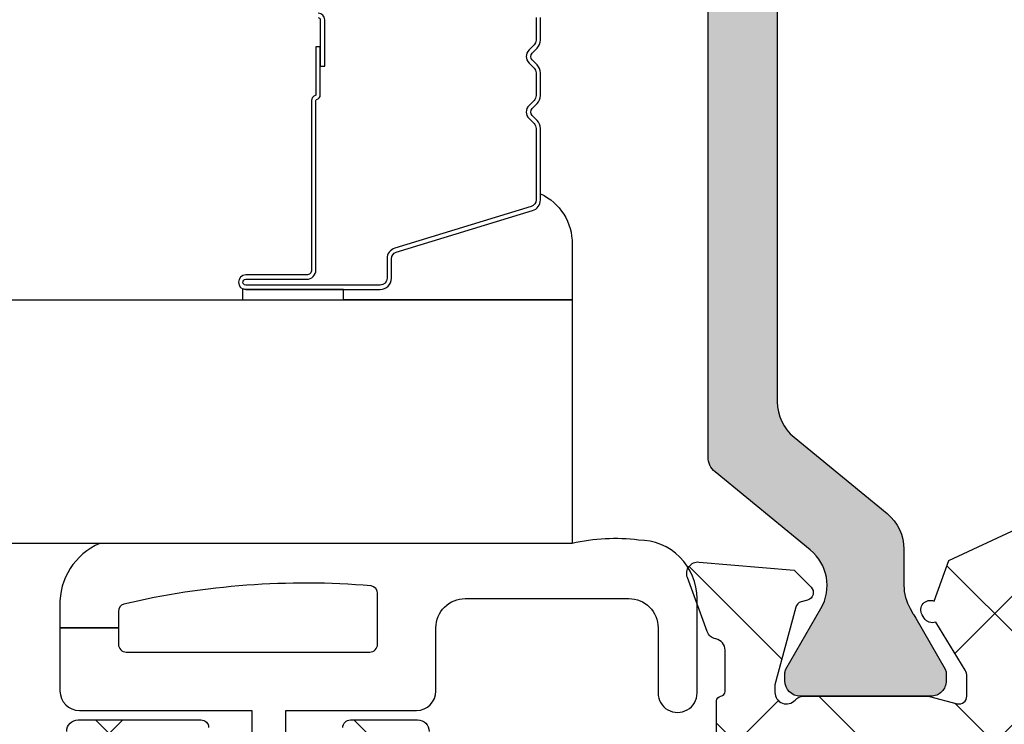
# Model space of a CAD drawing. Units: inches. Extents: x 0 to 402, y -384 to -126.
# Drawn here: x 60 to 61, y -170 to -169 of the extents above; entities that cross this region are included whole.
import ezdxf

# ---------------------------------------------------------------- set-up
doc = ezdxf.new("R2010")
doc.units = ezdxf.units.IN
doc.header["$MEASUREMENT"] = 0
doc.layers.get('0').update_dxf_attribs({"linetype": 'CONTINUOUS'})
for name, color, linetype in [('ZP-SECT-ALHA', 142, 'CONTINUOUS'), ('ZP-SECT-ALUM', 63, 'CONTINUOUS'), ('ZP-SECT-ALUM-WDWDR', 94, 'CONTINUOUS'), ('ZP-SECT-GLAS', 153, 'CONTINUOUS'), ('ZP-SECT-SEAL', 8, 'CONTINUOUS'), ('ZP-SECT-THRM-HTCH', 173, 'CONTINUOUS'), ('ZP-SECT-VINL', 130, 'CONTINUOUS'), ('ZP-SECT-WSTP', 40, 'CONTINUOUS')]:
    doc.layers.add(name, color=color, linetype=linetype)

# ---------------------------------------------------------------- blocks, each defined once
blk = doc.blocks.new('101CS - VIN25 WS IS Square Bead (Dual 1 Inch)')
at = {"layer": 'ZP-SECT-ALHA'}
h = blk.add_hatch(dxfattribs=at)
h.set_pattern_fill('ANSI38', color=256, scale=0.75, angle=-90.00000000000004)
h.set_pattern_definition([(314.9999999999999, (208.1066881044709, 15.83565546862542), (0.0662912607362389, 0.0662912607362388), []), (44.99999999999996, (208.1066881044709, 15.83565546862542), (0.066291260736239, 0.1988737822087164), [0.234375, -0.140625])])
edge = h.paths.add_edge_path()
edge.add_line((-2.15363311100009, 0.1366894078000769), (-2.153633110966438, -0.5070073162523842))
edge.add_arc((-2.141823027404115, -0.507007869654742), 0.01181008357528873, 179.9973152078658, 270.0041072402508)
edge.add_line((-2.141822180799863, -0.5188179531996866), (-1.193000715124981, -0.5188179530887282))
edge.add_arc((-1.193000118747702, -0.5070076191523514), 0.01181033395143427, 269.9971067794318, 360.0014697267933)
edge.add_line((-1.181189784800153, -0.5070073161987239), (-1.181189784753314, -0.3810226917339605))
edge.add_arc((-1.189063507715365, -0.3810228521588265), 0.00787372296368566, 0.00116738521204341, 90.0020337649895)
edge.add_line((-1.189063787200211, -0.3731491292001011), (-1.212685794273966, -0.3731491293565341))
edge.add_arc((-1.212686073844076, -0.3810228521094859), 0.007873722757915093, 89.99796561450195, 179.9988319943012)
edge.add_line((-1.220559796600355, -0.3810226915993553), (-1.220559796590805, -0.4026763081737954))
edge.add_arc((-1.228433769813342, -0.4026764839754152), 0.0078739732244998, -90.00021238273689, 0.001279238646191061, ccw=False)
edge.add_line((-1.228433799000413, -0.4105504571998609), (-1.259929955236657, -0.4105504572116843))
edge.add_arc((-1.259929984408039, -0.4026764840174795), 0.007873973194258834, 179.998720647187, 270.00021226857666, ccw=False)
edge.add_line((-1.267803957600335, -0.4026763082001708), (-1.267803957608975, -0.2058261022257284))
edge.add_arc((-1.259929984386893, -0.2058259264236535), 0.007873973224044397, 89.99978762057208, 180.0012792419577, ccw=False)
edge.add_line((-1.259929955200277, -0.197951953199663), (-1.228433798963123, -0.1979519531878395))
edge.add_arc((-1.228433769792196, -0.2058259263815893), 0.007873973193803807, -0.0012793561239163864, 90.00021226526451, ccw=False)
edge.add_line((-1.220559796600355, -0.205826102199353), (-1.220559796572615, -0.2274797187228614))
edge.add_arc((-1.212685072179788, -0.227479143419117), 0.007874724413841976, 180.0041858577886, 269.9947466443563)
edge.add_line((-1.212685794200297, -0.2353538677998586), (-1.189063787199302, -0.2353538677598408))
edge.add_arc((-1.189064509147729, -0.2274791434243386), 0.007874724368596063, 270.0052528312109, 359.9958136176992)
edge.add_line((-1.181189784800153, -0.2274797188001685), (-1.181189784815614, -0.1585823813766183))
edge.add_arc((-1.193001120190724, -0.1585824931675553), 0.01181133537563873, 0.0005422882911320932, 89.99803445623432)
edge.add_line((-1.19300071500038, -0.1467711577988666), (-1.248118878322657, -0.1467711577834052))
edge.add_arc((-1.248118649012149, -0.1270858491964507), 0.01968530858829004, 179.9998137316666, 269.9993325720927, ccw=False)
edge.add_line((-1.267803957600335, -0.127085785199597), (-1.267803957574415, -0.1128968289731347))
edge.add_arc((-1.507963441330788, -0.1128977469300585), 0.2401594837581269, 0.0002190005436606636, 44.99980991194086)
edge.add_line((-1.338144478399954, 0.0569200892005029), (-1.403568202480073, 0.1223438135029937))
edge.add_arc((-1.417489688908881, 0.1084196804905188), 0.01968982642220553, 45.00544567069485, 89.99388769157346)
edge.add_line((-1.417487588400035, 0.1281095068006834), (-1.521233549957742, 0.1281095068507057))
edge.add_arc((-1.521234425813156, 0.1477935636318874), 0.01968405680066757, 179.9978775547945, 270.0025494144441, ccw=False)
edge.add_line((-1.540918482600318, 0.1477942928013363), (-1.540918482611687, 0.2060425798217693))
edge.add_arc((-1.521233424400065, 0.2060428941863893), 0.01968505821413207, 90.00036557413279, 180.0009149968346, ccw=False)
edge.add_line((-1.521233550000033, 0.2257279524001206), (-1.433078221600226, 0.2257279523973921))
edge.add_arc((-1.433078221600226, 0.2434444943987728), 0.0177165420013807, 270, 450)
edge.add_line((-1.433078221600226, 0.2611610364001535), (-1.521233549835869, 0.2611610364428998))
edge.add_arc((-1.521233503659225, 0.2060429735003873), 0.05511806294253183, 90.0000480010851, 180.0004092546187)
edge.add_line((-1.576351566600351, 0.2060425798008509), (-1.57635156644028, 0.1477942927012918))
edge.add_arc((-1.521233503702807, 0.1477944855384417), 0.05511806273781077, 180.0002004561532, 269.9999518735682)
edge.add_line((-1.521233550000033, 0.0926764228006505), (-1.448867732548933, 0.0926764228970569))
edge.add_arc((-1.448869833383979, 0.07298659669435184), 0.0196898263147809, 45.00544472133771, 89.99388674232563, ccw=False)
edge.add_line((-1.43494834680041, 0.0869107294001879), (-1.371551092389381, 0.0235133284541007))
edge.add_arc((-1.507960535937398, -0.1128967925527695), 0.1929125641377169, -1.0824823220900726e-05, 45.00014227547467, ccw=False)
edge.add_line((-1.315047971799685, -0.11289682899951), (-1.315047971814237, -0.4518888595903264))
edge.add_arc((-1.334733280368545, -0.451888923645615), 0.01968530855441205, -89.9993324020121, 0.0001864384133227759, ccw=False)
edge.add_line((-1.334733050999602, -0.4715742321986909), (-2.086704017522151, -0.4715742321832295))
edge.add_arc((-2.086703788211643, -0.4518889235962745), 0.0196853085882906, 179.9998137316682, 269.9993325720934, ccw=False)
edge.add_line((-2.10638909679983, -0.4518888595994213), (-2.106389096785278, 0.08550802559148002))
edge.add_arc((-2.08670378823097, 0.08550808964676868), 0.01968530855441205, 90.00066759798801, 180.0001864384135, ccw=False)
edge.add_line((-2.086704017599913, 0.1051933981998445), (-2.037574478512397, 0.1051933981534603))
edge.add_arc((-2.037574678113521, 0.1248800513085209), 0.01968665315607243, 270.0005809165177, 314.9959647727206)
edge.add_line((-2.023655092600165, 0.1109585049998714), (-1.964542068803893, 0.1700715287170169))
edge.add_arc((-1.995165684972136, 0.2006945269945951), 0.04330789640156173, 315.0005780323954, 390.0058605663344)
edge.add_line((-1.957662161599728, 0.2223523114007548), (-1.970262149413429, 0.2441701927473332))
edge.add_arc((-1.98560412562443, 0.2353101850078782), 0.01771654512601472, 30.00647993709867, 210.0066534771054)
edge.add_line((-2.000946074999774, 0.2264501308000035), (-1.988346233816173, 0.2046322495498316))
edge.add_arc((-1.995165036990413, 0.2006944446428704), 0.007874159270317012, -44.99973065376969, 30.006093992765386, ccw=False)
edge.add_line((-1.989597139399847, 0.1951265994011919), (-2.033917240707069, 0.1508062045631959))
edge.add_arc((-2.039486169564659, 0.1563770657321815), 0.007877021187289477, 270.0068356453468, 314.9900614566063, ccw=False)
edge.add_line((-2.039485229800447, 0.1485000446009508), (-2.141822180773033, 0.1485000446027698))
edge.add_arc((-2.141823027479827, 0.1366899610998978), 0.0118100835332237, 89.99589226226156, 180.0026842946932)
at = {"layer": 'ZP-SECT-ALUM'}
for points in [[(-0.4598345178578996, -0.0369892518186532), (-0.4831654702995536, -0.0369892518186532, 0.1989123673796569), (-0.4881152177678985, -0.0390395043503489), (-0.493282479657438, -0.04420676623993099, -0.4142135623730913), (-0.5067175084999747, -0.04420676623993099), (-0.5118847703895711, -0.0390395043503489, 0.1989123673796548), (-0.5168345178579159, -0.0369892518186532), (-0.5401654702995701, -0.0369892518186532, 0.1989123673796564), (-0.545115217767858, -0.0390395043503489), (-0.5502824796574544, -0.04420676623993099, -0.4142135623730915), (-0.5637175084999911, -0.04420676623993099), (-0.5688847703895874, -0.0390395043503489, 0.198912367379654), (-0.5738345178578755, -0.0369892518186532), (-0.6472404570158689, -0.0369892518186532, 0.3297505471403128), (-0.6539345903076424, -0.0419426498856055), (-0.6967090264735134, -0.1818515264229745, -0.3297505471403153), (-0.707706531167105, -0.1899892518186803), (-0.7277500093787241, -0.189989251818659, 0.4142135623733994), (-0.7347500093787858, -0.1969892518186569), (-0.7347500093787858, -0.334989251818655, 1), (-0.7287500093787572, -0.334989251818655), (-0.7287500093787572, -0.272489251818655, -0.4142135623730945), (-0.7192500093787544, -0.2629892518186594), (-0.5452032748147247, -0.2629892518186594, 0.3419987131196729), (-0.5442350289781928, -0.2622392518186558, -0.3419987131196799), (-0.5393937997954197, -0.2584892518186521), (-0.4899999940787155, -0.2584892518186521), (-0.4899999940787155, -0.2629307224236967), (-0.5389999940787505, -0.2629307224236967, 0.3279189694272522), (-0.5399543449612167, -0.2636320346383059, -0.3279189694272557), (-0.5452032748147247, -0.2674892518186525), (-0.7192500093787544, -0.2674892518186525, 0.4142135623730951), (-0.72425000937875, -0.272489251818655), (-0.72425000937875, -0.334989251818655, -1), (-0.7392500093787362, -0.334989251818655), (-0.7392500093787362, -0.1969892518186569, -0.4142135623730951), (-0.7277500093787241, -0.1854892518186588), (-0.707706531167105, -0.1854892518186588, 0.3297505471403177), (-0.7010123978753882, -0.1805358537517136), (-0.6582379617094603, -0.0406269772143517, -0.3297505471403159), (-0.6472404570158689, -0.032489251818653), (-0.5738345178578755, -0.032489251818653, -0.1989123673796553), (-0.565702789874223, -0.0358575238350127), (-0.5605355279846834, -0.0410247857245878, 0.4142135623730928), (-0.553464460172819, -0.0410247857245878), (-0.5482971982832227, -0.0358575238350127, -0.1989123673796594), (-0.5401654702995701, -0.032489251818653), (-0.5168345178579159, -0.032489251818653, -0.1989123673796536), (-0.5087027898742634, -0.0358575238350127), (-0.503535527984667, -0.0410247857245878, 0.4142135623730974), (-0.4964644601728026, -0.0410247857245878), (-0.4912971982832062, -0.0358575238350127, -0.1989123673796608), (-0.4831654702995536, -0.032489251818653), (-0.4598345178578996, -0.032489251818653, -0.1989123673796527)], [(-0.4599999940787427, -0.2606892518186541, 0.4142135623730931), (-0.4621999940787021, -0.2584892518186521), (-0.5099999940787541, -0.2584892518186521), (-0.5099999940787541, -0.2539892518186591), (-0.4621999940787021, -0.2539892518186591, -0.4142135623730951), (-0.4554999940787355, -0.2606892518186541)]]:
    blk.add_lwpolyline(points, format="xyb", dxfattribs=at)
at = {"layer": 'ZP-SECT-ALUM-WDWDR'}
for points in [[(-1.193000715124981, -0.5188179530887282, 0.4142358657222048), (-1.181189784800153, -0.5070073161987239), (-1.181189784753314, -0.3810226917339605, 0.4142179912710196), (-1.189063787200211, -0.3731491292001011)], [(-1.189063787199302, -0.2353538677598408, 0.414165310399052), (-1.181189784800153, -0.2274797188001685), (-1.181189784815614, -0.1585823813766183, 0.4142007425165481), (-1.19300071500038, -0.1467711577988666)]]:
    blk.add_lwpolyline(points, format="xyb", dxfattribs=at)
at = {"layer": 'ZP-SECT-GLAS', "flags": 128}
blk.add_lwpolyline([(-0.7500000094000256, -1.536660520234761), (-0.7500000094000256, 0), (-0.9999999881999884, 0), (-0.9999999881999884, -1.536660520234761)], dxfattribs=at)
at = {"layer": 'ZP-SECT-SEAL'}
for points in [[(-0.6582379617094603, -0.0406269772143517, -0.3297505471404567), (-0.6472404570158689, -0.032489251818653), (-0.6410229798850083, -0.032489251818653, 0.3006645954625839), (-0.6926947911102844, 0), (-0.7500000094000256, 0), (-0.7500000094000256, -0.234658315891707), (-0.7392500093787362, -0.234658315891707), (-0.7392500093787362, -0.1969892518186569, -0.4142135623730895), (-0.7277500093787241, -0.1854892518186588), (-0.707706531167105, -0.1854892518186588, 0.3297505471403212), (-0.7010123978753882, -0.1805358537517136)], [(-0.7500000094000256, -0.234658315891707), (-0.7392500093787362, -0.234658315891707), (-0.7392500093787362, -0.334989251818655, 0.1201675316467601), (-0.738408085942922, -0.3384417895035838), (-0.7500000133340451, -0.3384038133170861)]]:
    blk.add_lwpolyline(points, format="xyb", close=True, dxfattribs=at)
at = {"layer": 'ZP-SECT-WSTP'}
for points in [[(-0.9999999881999884, -0.4847582399509634, -0.3108275515512199), (-1.064158745038355, -0.5257258734041557), (-1.086755123994805, -0.5257258734041557), (-1.086755123994805, -0.4657258197535726), (-1.103558969854873, -0.4657258197774468, -0.4142514048519148), (-1.111558957438319, -0.4577249522041598), (-1.111558957438319, -0.2077257069302618, -0.4142514048536688), (-1.103558969884886, -0.1997248393672635), (-1.05138422587072, -0.1997248392552251, -0.3670239844397909), (-1.043491157184291, -0.2064209751989665, -0.078476595399901), (-1.062337459470256, -0.4601807104110663, -0.3254833822332228), (-1.069951278134851, -0.4657258197296983), (-1.086755123994805, -0.4657258197535726), (-1.086755123994805, -0.5257258734041557), (-1.151558895438313, -0.5257258734041557, -0.4141911167523029), (-1.171559010919452, -0.5057254643205056), (-1.171559011038311, -0.3287254824041952), (-1.220366107045833, -0.3287254823936223, 0.4142573416408427)], [(-1.220366107120582, -0.293725353484092), (-1.171559011038311, -0.293725353404227), (-1.171559011038311, -0.1597251948041389, -0.4141911167523029), (-1.151558895295863, -0.1397247857343018), (-1.086558886238321, -0.1397247858041624, 0.4142427971011799), (-1.056559006216218, -0.1097253456937892), (-1.05655900623833, 0.0582741001957743, 0.4142151410068175), (-1.086558886224167, 0.0882747137174533), (-1.153558965638296, 0.0882747137957836, -1.000007333743331), (-1.153558965565309, 0.1282743582895023), (-1.05655900623833, 0.1282743581958243, -0.4142279563273633), (-0.996558952575981, 0.0682743047172494, -0.0870814574534638), (-0.9999999881999884, 0), (-0.9999999883123109, -0.4847582399701765)]]:
    blk.add_lwpolyline(points, format="xyb", dxfattribs=at)
blk = doc.blocks.new('101CS - VIN25 WS VUE Pivot Door Lock')
at = {"layer": 'ZP-SECT-ALHA'}
h = blk.add_hatch(dxfattribs=at)
h.set_pattern_fill('ANSI38', color=256, scale=0.75, angle=-90.00000000000004)
h.set_pattern_definition([(314.9999999999999, (265.3728376156095, 290.5275709939882), (0.0662912607362389, 0.0662912607362388), []), (44.99999999999996, (265.3728376156095, 290.5275709939882), (0.066291260736239, 0.1988737822087164), [0.234375, -0.140625])])
edge = h.paths.add_edge_path()
edge.add_line((2.982983092210303, -3.142103436711863), (2.982983092210303, -3.92881904184162))
edge.add_arc((2.864787364453846, -3.928819401263573), 0.1181957277570038, -25.000472737811776, 0.00017423100950964, ccw=False)
edge.add_line((2.971908660768008, -3.978771958114862), (2.933636671118392, -4.060845676659369))
edge.add_arc((2.897925144625293, -4.044192978312911), 0.03940336897633782, 270.0043654924922, 334.99981542456413, ccw=False)
edge.add_line((2.897928146855348, -4.083596347174876), (2.607613551426823, -4.083596347174876))
edge.add_arc((2.60762671529976, -4.044156018224232), 0.03944033114747544, 240.0118017917521, 269.9808765709263, ccw=False)
edge.add_line((2.587913585669127, -4.078316408169143), (2.439415997792195, -3.992581931914287))
edge.add_arc((2.380315758331122, -4.094947363246381), 0.1182011837341818, 60.00019724820476, 149.9987727678637)
edge.add_line((2.277951796373258, -4.035844578807314), (2.254066818961177, -4.077215834216643))
edge.add_arc((2.237010941221024, -4.067371880643473), 0.01969280039602763, 269.9858836768989, 330.00821928273996, ccw=False)
edge.add_line((2.237006089381452, -4.087064680441812), (1.984941361254016, -4.087064680441812))
edge.add_arc((1.984938023270578, -4.067367979335054), 0.01969670138960077, 179.9902901324992, 270.0097098676687, ccw=False)
edge.add_line((1.965241322163819, -4.067364641351674), (1.965241322163819, -2.571166032228006))
edge.add_arc((1.98493802308828, -2.571165040444001), 0.01969670094943085, 89.990289601994, 180.0028850028161, ccw=False)
edge.add_line((1.984941361253959, -2.551468339777443), (2.105113653013745, -2.551468339777443))
edge.add_arc((2.105109043974973, -2.464783778750718), 0.08668456114925735, 270.0030464302512, 359.9970989887926)
edge.add_line((2.191793605013117, -2.464788167780511), (2.191793605013117, -2.327810123495396))
edge.add_arc((2.203616457986016, -2.327810606045984), 0.0118228529827462, 90.01371238256928, 179.9976614686711, ccw=False)
edge.add_line((2.20361362846728, -2.315987753401826), (2.390361917802295, -2.315987753401826))
edge.add_arc((2.386134175612821, -2.355127297628707), 0.03936721639014656, 44.993021172093904, 83.83497601981571, ccw=False)
edge.add_line((2.413974391695717, -2.327293862792771), (2.434218997828338, -2.347535975620644))
edge.add_arc((2.462045771251627, -2.319726818505492), 0.03934054573345832, 224.9818581254351, 270.017474408813)
edge.add_line((2.462057769565888, -2.359067362409291), (2.558784345505841, -2.359067362409291))
edge.add_arc((2.558796343820378, -2.319726818505613), 0.0393405457333371, 269.982525590784, 315.0181418741702)
edge.add_line((2.586623117243391, -2.347535975620871), (2.606867870041014, -2.327293862792771))
edge.add_arc((2.634706783372524, -2.355124076503136), 0.0393640177147087, 96.1655789551341, 135.0089538240918, ccw=False)
edge.add_line((2.630479005616564, -2.315987753401826), (2.943583090226923, -2.315987753401826))
edge.add_arc((2.943581757391707, -2.355389088217863), 0.03940133483857992, 0.001827347362279852, 89.99806184655893, ccw=False)
edge.add_line((2.982983092210247, -2.355387831582106), (2.982983092210303, -3.142103436711863))
edge.add_line((2.982983092210303, -3.142103436711863), (3.061783088156232, -3.142103436711863))
edge.add_line((3.061783088156232, -3.142103436711863), (3.061783088156232, -2.2095864225588))
edge.add_arc((3.101180172854178, -2.209587340429167), 0.03939708470863836, 121.39762818902301, 179.9986651271642, ccw=False)
edge.add_line((3.080655304309516, -2.175959077691345), (3.116973153929393, -2.153788027146333))
edge.add_arc((3.096449172356424, -2.120159579027041), 0.03939678086493247, 301.3963866690841, 384.4677988948212)
edge.add_line((3.132307893447887, -2.103842150792047), (3.091014865468309, -2.088814271062005))
edge.add_arc((3.081943226821829, -2.084971466371356), 0.009851993484710676, 337.0421706848448, 481.3757673651735)
edge.add_line((3.076813800353534, -2.076560119289638), (3.073450800036539, -2.078615775542516))
edge.add_arc((3.078576711122023, -2.087020907958424), 0.009844857306494694, 121.377131104768, 200.8357351108978)
edge.add_line((3.069375667946133, -2.090522624660366), (3.019989006798255, -2.120667556423427))
edge.add_arc((3.013830629815502, -2.110583827545328), 0.01181554887208814, 270.0002313430383, 301.4134211527544, ccw=False)
edge.add_line((3.013830677523116, -2.12239937641732), (2.99329561516248, -2.12239937641732))
edge.add_arc((2.993296828692602, -2.114518197530045), 0.007881178980704085, 165.5245959125587, 269.99117769628987, ccw=False)
edge.add_line((2.985665837469014, -2.112548183552576), (2.993045427636047, -2.083966113734845))
edge.add_arc((2.985429461403985, -2.081997880744552), 0.007866186035937769, 345.5098005864393, 359.9872603258891)
edge.add_line((2.993295647245474, -2.081999629785173), (2.993295647245474, -1.95483992541142))
edge.add_arc((2.981475747573272, -1.95484070230164), 0.01181989969773355, 0.003765897505922421, 48.18989393758317)
edge.add_arc((2.997236653127499, -1.937220029910349), 0.01182104443779023, 90.00488197650111, 228.1876806267695, ccw=False)
edge.add_line((2.997235645896921, -1.925398985515471), (3.005115647783156, -1.925398985515471))
edge.add_line((3.005115647783156, -1.925398985515471), (3.084707354999864, -1.946725245819493))
edge.add_arc((3.08265955297451, -1.954345436979765), 0.007890551720515225, 15.052958001703303, 74.95807124930172, ccw=False)
edge.add_line((3.090279349798379, -1.952296168130374), (3.092064161680127, -1.95896062447548))
edge.add_arc((3.09967436831035, -1.956920951019666), 0.00787880147998656, 195.0036859233125, 315.0219488331674)
edge.add_line((3.105247656049982, -1.962489970370711), (3.122621588678157, -1.945115451082642))
edge.add_line((3.122621588678157, -1.945115451082642), (3.131150670149509, -1.847631350560163))
edge.add_arc((3.119373391376239, -1.846600296740332), 0.01182232495250818, 354.9967390004936, 469.9842975456075)
edge.add_line((3.115332962877005, -1.835489837486761), (3.059746076687929, -1.855722563756557))
edge.add_arc((3.063796710616385, -1.866836715935216), 0.0118292862790936, 110.0246386287846, 169.0655169618353)
edge.add_arc((3.040580565732708, -1.862362465791538), 0.01181407248620045, 269.9760012009908, 349.1177388730449, ccw=False)
edge.add_line((3.040575617313379, -1.874176537241396), (3.002983088668656, -1.874176537241396))
edge.add_arc((3.002981977089991, -1.854177652375628), 0.01999888489666007, 180.0023565685821, 270.00318461586585, ccw=False)
edge.add_line((2.982983092210247, -1.85417847492738), (2.982983092210303, -1.779616349608545))
edge.add_arc((2.971160286198763, -1.779616785201998), 0.01182280601956501, 0.002110976562712457, 89.9864151955004)
edge.add_line((2.971163089380922, -1.767793979514749), (2.919878261515009, -1.767793979514976))
edge.add_arc((2.919881064221752, -1.77961678128934), 0.01182280210656872, 90.01358250502932, 179.9979079842958)
edge.add_line((2.908058262123063, -1.779616349608545), (2.90805826212312, -1.855131210587728))
edge.add_arc((2.896235456111582, -1.855130774994279), 0.0118228060195619, 270.01358480448454, 359.9978890234545, ccw=False)
edge.add_line((2.896238259293738, -1.866953580681524), (2.762388968448476, -1.866953580681524))
edge.add_arc((2.762383774339558, -1.878768390899652), 0.0118148113598632, 89.97481123313062, 180.0139015239887)
edge.add_line((2.750568963327452, -1.878771257496168), (2.750568963327452, -2.000801207796143))
edge.add_arc((2.762383774339557, -2.000804074392659), 0.01181481135986262, 179.9860984760102, 270.0251887668715)
edge.add_line((2.762388968448476, -2.012618884610787), (2.813570075533448, -2.012618884610787))
edge.add_arc((2.813575285273332, -2.000804090026761), 0.01181479573264417, 269.9747353975356, 360.0139773598613)
edge.add_line((2.825390080654415, -2.000801207796143), (2.825390080654415, -1.961429289290322))
edge.add_arc((2.845079255485358, -1.961434851858374), 0.01968917561670898, 90.01205153476252, 179.9838128480795, ccw=False)
edge.add_line((2.845075114084636, -1.941745676677214), (2.888373221817972, -1.941745676676987))
edge.add_arc((2.888369079465182, -1.961434859687098), 0.01968918344586021, 0.01620992651061215, 89.98794569950007, ccw=False)
edge.add_line((2.908058262123063, -1.961429289290549), (2.908058262123063, -2.221272687558098))
edge.add_arc((2.888377091915872, -2.221275130193171), 0.01968117035876977, -90.01126662049847, 0.007110993828121082, ccw=False)
edge.add_line((2.888373221817972, -2.240956300171433), (2.526168512286631, -2.240956300171433))
edge.add_line((2.526168512286631, -2.240956300171433), (2.510420470875999, -2.256706944885195))
edge.add_line((2.510420470875999, -2.256706944885195), (2.49467242946531, -2.240956300171433))
edge.add_line((2.49467242946531, -2.240956300171433), (2.21147868427613, -2.240956300171205))
edge.add_arc((2.211474783053528, -2.221275122366838), 0.01968117819101917, 179.9929117929972, 270.01135722614504, ccw=False)
edge.add_line((2.191793605013117, -2.221272687558098), (2.191793605013117, -2.032297803944743))
edge.add_arc((2.21147478305353, -2.032295369136004), 0.01968117819102067, 89.98864277386008, 180.0070882070028, ccw=False)
edge.add_line((2.21147868427613, -2.012614191331635), (2.258451954970382, -2.012614191331635))
edge.add_arc((2.258444734273538, -2.000795968120815), 0.01181822541667049, 270.0350065653225, 359.9745975997596)
edge.add_line((2.270262958528689, -2.000801207796143), (2.270262958528689, -1.878752484379788))
edge.add_arc((2.258452749683655, -1.878754403097604), 0.0118102090008938, 0.009308424043913504, 90.00385545391237)
edge.add_line((2.258451954970382, -1.866944194123448), (2.128744606693715, -1.866944194123448))
edge.add_arc((2.128743937165406, -1.878754528311334), 0.01181033420686392, 89.99675190001341, 179.9900842220257)
edge.add_line((2.116933603135407, -1.878752484379788), (2.116933603135407, -2.464788167780511))
edge.add_arc((2.105118885950422, -2.464791128198152), 0.01181471755588136, -90.02537726309822, 0.014356622355705895, ccw=False)
edge.add_line((2.105113653013745, -2.476605844595155), (1.986768440147443, -2.476605844595155))
edge.add_arc((1.986765050156543, -2.456909269088417), 0.01969657579846434, 179.9967508981819, 270.0098612151735, ccw=False)
edge.add_line((1.967068474389748, -2.456908152144364), (1.967068474389748, -2.329330745929041))
edge.add_arc((1.976912758393437, -2.329328528968384), 0.009844284253322105, 89.96704476617901, 180.0129031717074, ccw=False)
edge.add_line((1.976918420602316, -2.319484246343449), (2.010408413723155, -2.319484246343449))
edge.add_arc((2.010406982717044, -2.309633213862841), 0.009851032584545064, 270.0083230473759, 404.9938695462297)
edge.add_line((2.017373459929046, -2.302668227270146), (1.958273415990959, -2.243565763359924))
edge.add_arc((1.951321888551872, -2.250509560637448), 0.009825479854323756, 44.96812556770995, 90.0784050134141)
edge.add_line((1.951308443117568, -2.240684089982664), (1.847041380952589, -2.240684089982664))
edge.add_arc((1.84703619978626, -2.252498931474601), 0.01181484262798647, 89.97487406455706, 180.0137498245496)
edge.add_line((1.835221357498483, -2.252501766797081), (1.835221357498483, -4.393066478817103))
edge.add_arc((1.847040204169085, -4.393067655600723), 0.01181884672918674, 179.9942951510858, 270.0057048483555)
edge.add_line((1.847041380952589, -4.404886502271324), (1.946270134653843, -4.404886502271324))
edge.add_arc((1.946268576904979, -4.385184946701345), 0.01970155563156327, 270.0045302227501, 330.0013939668179)
edge.add_line((1.963330864233569, -4.395035309406353), (1.991765389088925, -4.345786385000678))
edge.add_arc((1.98494109536579, -4.341846377182581), 0.00788001563617015, 329.9999999998971, 450.0001995294013)
edge.add_line((1.984941067924069, -4.333966361546458), (1.906141351558176, -4.333966361546686))
edge.add_arc((1.90614017477467, -4.322147514876085), 0.01181884672918629, 179.9942951510943, 270.00570484836203, ccw=False)
edge.add_line((1.894321328104069, -4.322146338092467), (1.894321328104069, -4.181624868074663))
edge.add_arc((1.914022034635591, -4.181625535516045), 0.01970070654282793, 90.00194112687979, 179.9980588729549, ccw=False)
edge.add_line((1.914021367194266, -4.161924828984524), (2.268852774819265, -4.161924828984524))
edge.add_arc((2.268855996827738, -4.122530474866389), 0.03939435424989628, 269.9953138592877, 330.0048065320147)
edge.add_line((2.302974160646215, -4.142224789894385), (2.332932461232076, -4.090335895985731))
edge.add_arc((2.349994536347225, -4.100189822457381), 0.01970315391361593, 60.00999328137033, 149.9921104595258, ccw=False)
edge.add_line((2.359843137024427, -4.083124672623739), (2.487185915950135, -4.156647236618368))
edge.add_arc((2.506885813265612, -4.122518703373161), 0.03940612561150292, 240.0053144413556, 270.0001528258152)
edge.add_line((2.506885918374109, -4.161924828984524), (2.690215722199752, -4.161924828984524))
edge.add_arc((2.690215049389605, -4.18162550421737), 0.01970067524433558, 0.0018501037075111526, 89.99804325580851, ccw=False)
edge.add_line((2.70991572462367, -4.181624868074663), (2.70991572462367, -4.314266322456318))
edge.add_arc((2.690215049389605, -4.314265686313611), 0.01970067524433603, 270.0019567441915, 359.99814989629255, ccw=False)
edge.add_line((2.690215722199752, -4.333966361546458), (2.512904572179422, -4.333966361546458))
edge.add_arc((2.512904581403883, -4.341846377182586), 0.007880015636133457, 90.00006707127166, 210.0000000002155)
edge.add_line((2.506080287680788, -4.345786385000678), (2.534514775869922, -4.395035309406353))
edge.add_arc((2.551577063206536, -4.385184946693313), 0.01970155564252865, 209.9986060417429, 269.9953631217368)
edge.add_line((2.551575468783426, -4.404886502271324), (2.827237179316568, -4.404886502271097))
edge.add_arc((2.827235557058003, -4.399884525496059), 0.005001977038106048, 270.0185823665353, 352.3013370324177)
edge.add_arc((2.837149084104899, -4.401221685860108), 0.005001323666477032, 90.01577251050861, 172.3350041030143, ccw=False)
edge.add_line((2.837147707329336, -4.396220362383132), (2.879335854551698, -4.396220362383132))
edge.add_arc((2.879335793047464, -4.408040506787607), 0.01182014440463522, 10.906580270773702, 89.99970187055942, ccw=False)
edge.add_arc((2.902546998376983, -4.403571619701524), 0.01181734737208078, 190.8891973860561, 250.0055106663681)
edge.add_line((2.898506295593222, -4.414676682507547), (2.954093025950726, -4.434909408777343))
edge.add_arc((2.958133502385294, -4.423799184392832), 0.01182212060894623, 250.0150950999709, 364.9930739609354)
edge.add_line((2.969910760722939, -4.422770242343517), (2.96138168154323, -4.32528379518169))
edge.add_line((2.96138168154323, -4.32528379518169), (2.94400774719628, -4.307909275893393))
edge.add_arc((2.938435814740096, -4.313482006085583), 0.007880466552890448, 45.00410123730808, 164.9892899745405)
edge.add_line((2.930824249961858, -4.311440968428428), (2.929039451257096, -4.318103078133731))
edge.add_arc((2.921428402858353, -4.316062557087323), 0.007879834000082058, 284.9969602398594, 344.9919457086256, ccw=False)
edge.add_line((2.923467450156522, -4.323674000444839), (2.843875742939871, -4.345000260748633))
edge.add_line((2.843875742939871, -4.345000260748633), (2.835995745636922, -4.345000260748633))
edge.add_arc((2.835994594253639, -4.333181042999851), 0.01181921780486428, 131.8062005859019, 270.00558153711034, ccw=False)
edge.add_arc((2.8202358473135, -4.315560890602219), 0.01181989969744876, 311.8101060621669, 359.9962341022593)
edge.add_line((2.832055746985417, -4.315561667492488), (2.832055746985417, -4.188401963118508))
edge.add_arc((2.824189007105447, -4.18840143524636), 0.007866739897680242, 359.9961553519429, 374.4896814287931)
edge.add_line((2.831805527375991, -4.186433132529259), (2.824425932625672, -4.157851062711528))
edge.add_arc((2.832053622207794, -4.155880368526723), 0.007878152317088353, 89.98481370161142, 194.4861961616469, ccw=False)
edge.add_line((2.832055710319195, -4.148002216486361), (2.85259077726306, -4.148002216486361))
edge.add_arc((2.852587025057357, -4.159844656430207), 0.01184244053827735, 58.64499272638869, 89.98184617828127, ccw=False)
edge.add_line((2.858749111121483, -4.149731689840677), (2.908135703520144, -4.179878968243315))
edge.add_arc((2.917342988353678, -4.183378558608677), 0.00984993536685223, 159.1887386520398, 238.5981977101783)
edge.add_line((2.912210812694183, -4.191785817361163), (2.915573806136252, -4.193839126974694))
edge.add_arc((2.920704948336383, -4.185430566746652), 0.009850507874551214, 238.6072727156055, 382.9642706724537)
edge.add_line((2.929774787033238, -4.181587321841675), (2.971333793658913, -4.166460883250351))
edge.add_line((2.971333793658913, -4.166460883250351), (3.043325704710808, -4.012073120083754))
edge.add_arc((2.864797014656459, -3.928820372488815), 0.1969860735042672, 334.9990899577335, 360.0003870347477)
edge.add_line((3.061783088156232, -3.928819041841848), (3.061783088156232, -3.142103436711863))
edge.add_line((3.061783088156232, -3.142103436711863), (2.982983092210303, -3.142103436711863))
at = {"layer": 'ZP-SECT-THRM-HTCH'}
h = blk.add_hatch(color=256, dxfattribs=at)
h.dxf.hatch_style = 1
edge = h.paths.add_edge_path()
edge.add_line((2.855948314309785, -4.169241651126981), (2.84781577825754, -4.169241651126981))
edge.add_arc((2.847811518698431, -4.184997422839938), 0.01575577228874109, 89.98451013647367, 180.0154898635263)
edge.add_line((2.832055746985473, -4.185001682399047), (2.832055746985417, -4.318961948211949))
edge.add_arc((2.84781953038112, -4.31895819608854), 0.01576378384224666, 180.0136376418058, 269.9863623575695)
edge.add_line((2.84781577825754, -4.334721979484243), (2.855948314309785, -4.334721979484243))
edge.add_arc((2.855955955680887, -4.326872192915122), 0.007849790288364864, 269.9442254675787, 300.0629895083046)
edge.add_line((2.859888322127801, -4.333665991683005), (2.922076213728018, -4.297762406444348))
edge.add_arc((2.945715122841067, -4.338710982716218), 0.04728196191729044, 39.395669903407395, 119.99710100440561, ccw=False)
edge.add_line((2.982253750218603, -4.308702440063939), (3.062496869909921, -4.406407124704513))
edge.add_arc((3.077724931720337, -4.3939019898249), 0.0197046254686347, 219.3925040825252, 269.9881044303669)
edge.add_line((3.077720840707968, -4.413606614868853), (3.843834398832086, -4.413606614868853))
edge.add_arc((3.843830307819959, -4.393901989825012), 0.01970462546852303, 270.0118955689307, 320.6074959167664)
edge.add_line((3.859058369630134, -4.406407124704742), (3.939270323014852, -4.308739986296927))
edge.add_arc((3.975809384285773, -4.338746485809233), 0.04728100053448744, 60.079684325724486, 140.606577140176, ccw=False)
edge.add_line((3.999392915140163, -4.297767099723273), (4.061772387860514, -4.333670684962157))
edge.add_arc((4.065704578072895, -4.326842485265082), 0.007879494334631093, 240.0634310355599, 269.9901910662321)
edge.add_line((4.06570322911773, -4.334721979484243), (4.073835801836252, -4.334721979484243))
edge.add_arc((4.073832038985698, -4.318958258711404), 0.01576372122194161, 270.0136766855196, 359.9865899160658)
edge.add_line((4.089595759775875, -4.318961948212176), (4.089595759775875, -4.185001682399047))
edge.add_arc((4.073840050641943, -4.184997360280854), 0.0157557097267558, 359.9842825782892, 450.0154508201283)
edge.add_line((4.073835801836252, -4.169241651126981), (4.06570322911773, -4.169241651126981))
edge.add_arc((4.065695516206738, -4.177091170772618), 0.007849523434975945, 89.94370138233161, 120.0635135939332)
edge.add_line((4.06176322129977, -4.170297638928218), (3.999496020615765, -4.20624815695794))
edge.add_arc((3.975860005532982, -4.165294314941088), 0.04728507571036311, 269.99520345623404, 299.99087400618, ccw=False)
edge.add_line((3.975856047040109, -4.212579390485757), (3.938603144055491, -4.212579390485757))
edge.add_arc((3.938611202136683, -4.25987169080865), 0.04729230100939608, 90.00976256252412, 140.6023934179048)
edge.add_line((3.902065599473644, -4.229855350912544), (3.823657111921818, -4.325326034693603))
edge.add_arc((3.787111439391223, -4.295309547031491), 0.04729244878712944, 270.0098471780763, 320.6023088018384, ccw=False)
edge.add_line((3.787119567340027, -4.342601995120162), (3.134531966921032, -4.342601995120162))
edge.add_arc((3.134540085698067, -4.295309547038057), 0.04729244877898761, 219.3976911959685, 269.99016393371005, ccw=False)
edge.add_line((3.097994413172614, -4.325326034693603), (3.019585943953927, -4.229855350912317))
edge.add_arc((2.983040306346945, -4.259871764704637), 0.04729237491448975, 39.39764889474701, 89.99017290634359)
edge.add_line((2.983048417705219, -4.212579390485757), (2.945795496387461, -4.212579390485757))
edge.add_arc((2.945791573286043, -4.16529404591004), 0.04728534473846083, 240.0092133198948, 270.00475363255464, ccw=False)
edge.add_line((2.922155486145584, -4.20624815695794), (2.91703317531892, -4.20329139111493))
edge.add_arc((2.920966751978031, -4.193630606366681), 0.01043090539143658, 238.86803002817652, 247.8453470170653, ccw=False)
edge.add_line((2.915573858843741, -4.202559239572678), (2.91223605740231, -4.200517663157256))
edge.add_line((2.91223605740231, -4.200517663157256), (2.859888322127801, -4.170297638928218))
edge.add_arc((2.855955955680888, -4.177091437696102), 0.007849790288364933, 59.93701049170711, 90.05577453243103)
at = {"layer": 'ZP-SECT-ALUM-WDWDR'}
blk.add_lwpolyline([(2.551575468783426, -4.404886502271324), (2.827237179316568, -4.404886502271097, 0.3752915447362585), (2.832192447906209, -4.400554605647017, -0.3754731329792263), (2.837147707329336, -4.396220362383132), (2.879335854551698, -4.396220362383132, -0.3594954507422737), (2.890942430054906, -4.405804038338487, 0.2638207918188772), (2.898506295593222, -4.414676682507547), (2.954093025950726, -4.434909408777343, 0.548493787855734), (2.969910760722939, -4.422770242343517), (2.96138168154323, -4.32528379518169), (2.94400774719628, -4.307909275893393, 0.5772641039706259), (2.930824249961858, -4.311440968428428), (2.929039451257096, -4.318103078133731, -0.267925741633712), (2.923467450156522, -4.323674000444839), (2.843875742939871, -4.345000260748633), (2.835995745636922, -4.345000260748633, -0.6885626204762689), (2.828115748333971, -4.324370952393451, 0.2134055377705528), (2.832055746985417, -4.315561667492488), (2.832055746985417, -4.188401963118508, 0.0633243775925119), (2.831805527375991, -4.186433132529259), (2.824425932625672, -4.157851062711528, -0.4904435945522007), (2.832055710319195, -4.148002216486361), (2.85259077726306, -4.148002216486361, -0.1375913511626945), (2.858749111121483, -4.149731689840677), (2.908135703520144, -4.179878968243315, 0.3610548916313003), (2.912210812694183, -4.191785817361163), (2.915573806136252, -4.193839126974694, 0.7289251763706587), (2.929774787033238, -4.181587321841675), (2.971333793658913, -4.166460883250351), (3.043325704710808, -4.012073120083754, 0.10952353913462)], format="xyb", dxfattribs=at)
at = {"layer": 'ZP-SECT-VINL'}
blk.add_lwpolyline([(3.787119567340027, -4.342601995120162), (3.134531966921032, -4.342601995120162, -0.224408430292307), (3.097994413172614, -4.325326034693603), (3.019585943953927, -4.229855350912317, 0.2244086652832884), (2.983048417705219, -4.212579390485757), (2.945795496387461, -4.212579390485757, -0.1316327013094111), (2.922155486145584, -4.20624815695794), (2.91703317531892, -4.20329139111493, -0.0391909812994422), (2.915573858843741, -4.202559239572678), (2.91223605740231, -4.200517663157256), (2.859888322127801, -4.170297638928218, 0.1321797212307095), (2.855948314309785, -4.169241651126981), (2.84781577825754, -4.169241651126981, 0.4143719380891528), (2.832055746985473, -4.185001682399047), (2.832055746985417, -4.318961948211949, 0.4140741393282086), (2.84781577825754, -4.334721979484243), (2.855948314309785, -4.334721979484243, 0.1321797212307165), (2.859888322127801, -4.333665991683005), (2.922076213728018, -4.297762406444348, -0.3669449648323328), (2.982253750218603, -4.308702440063939), (3.062496869909921, -4.406407124704513, 0.2244227643495316), (3.077720840707968, -4.413606614868853), (3.843834398832086, -4.413606614868853, 0.2244227643494941)], format="xyb", dxfattribs=at)

msp = doc.modelspace()

# ---------------------------------------------------------------- block references
at = {"xscale": -1, "rotation": 270}
for name, p in [('101CS - VIN25 WS VUE Pivot Door Lock', (64.74887695008061, -172.8124245587427)), ('101CS - VIN25 WS IS Square Bead (Dual 1 Inch)', (60.19560597549292, -168.8234601970258))]:
    msp.add_blockref(name, p, dxfattribs=at)

doc.saveas('drawing.dxf')
